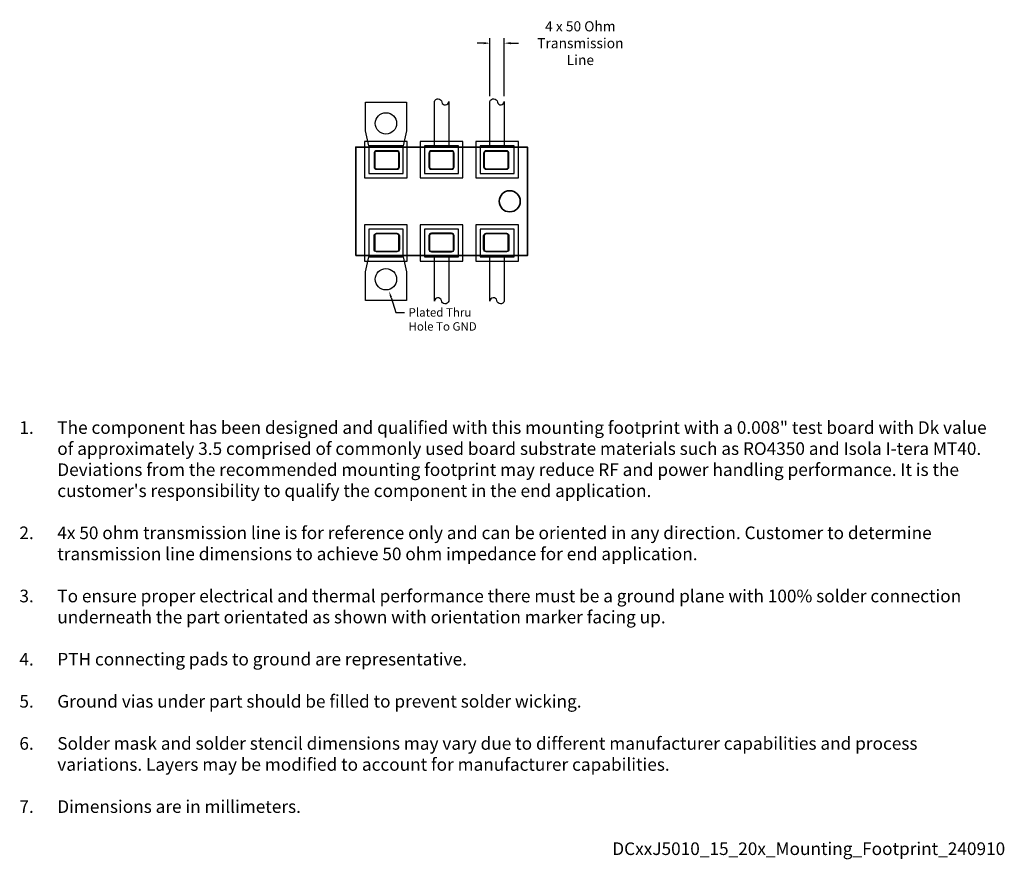
# Model space of a CAD drawing. Units: inches. Extents: x -5 to 6.7, y -7.8 to 2.2.
import ezdxf
from ezdxf import colors
from ezdxf.entities.mleader import LeaderData, LeaderLine
from ezdxf.math import Vec2, Vec3

# ---------------------------------------------------------------- set-up
doc = ezdxf.new("R2010")
doc.units = ezdxf.units.IN
doc.header["$MEASUREMENT"] = 0
doc.layers.add('Component_Outline', color=10, linetype='Continuous', lineweight=35)
for name, color, linetype in [('Component_Pads', 40, 'Continuous'), ('Notes', 7, 'Continuous'), ('PCB_Land_Pattern', 190, 'Continuous'), ('PCB_Plated_Holes', 6, 'Continuous'), ('PCB_Solder_Mask', 3, 'Continuous'), ('PCB_Solder_Stencil', 9, 'Continuous'), ('PCB_Top', 130, 'Continuous')]:
    doc.layers.add(name, color=color, linetype=linetype)
doc.styles.add('Annotative', font='arial.ttf')
doc.styles.add('ROMANS', font='romans.shx')
doc.dimstyles.new('datasheet_dimension', dxfattribs={"dimtxt": 0.12, "dimasz": 0.075, "dimexe": 0.06, "dimexo": 0.0625, "dimgap": 0.06, "dimtad": 0, "dimtih": 1, "dimtoh": 1, "dimzin": 1, "dimdsep": 46, "dimtxsty": 'Annotative', "dimcen": 0.09, "dimadec": 0, "dimazin": 0, "dimtfac": 0.71, "dimtofl": 0, "dimtmove": 0, "dimatfit": 3, "dimfxl": 0.18, "dimtolj": 1, "dimtzin": 0, "dimarcsym": 0})

# ---------------------------------------------------------------- blocks, each defined once
blk = doc.blocks.new('*D2')
at = {"layer": 'Defpoints', "color": 0, "transparency": 16777216}
for p in [(0.575, 1.878), (0.575, 1.185), (0.745, 1.185)]:
    blk.add_point(p, dxfattribs=at)
at = {"layer": 'Notes', "color": 0, "lineweight": -2, "transparency": 16777216}
for p, q in [((0.5, 1.878), (0.425, 1.878)), ((0.575, 1.248), (0.575, 1.938)), ((0.745, 1.248), (0.745, 1.938)), ((0.82, 1.878), (0.913, 1.878))]:
    blk.add_line(p, q, dxfattribs=at)
at = {"layer": 'Notes', "color": 0, "transparency": 16777216}
for points in [[(0.5, 1.89), (0.5, 1.865), (0.575, 1.878)], [(0.82, 1.89), (0.82, 1.865), (0.745, 1.878)]]:
    blk.add_solid(points, dxfattribs=at)
at = {"layer": 'Notes', "color": 0, "transparency": 16777216, "insert": (1.648, 1.878), "char_height": 0.12, "width": 1.35721, "attachment_point": 5, "style": 'Annotative'}
blk.add_mtext('\\A1;4 x 50 Ohm Transmission Line', dxfattribs=at)

msp = doc.modelspace()

# ---------------------------------------------------------------- linework, layer by layer
at = {"layer": 'Component_Outline'}
msp.add_lwpolyline([(-1.019, -0.644), (-1.019, 0.644), (1.019, 0.644), (1.019, -0.644)], close=True, dxfattribs=at)
msp.add_circle((0.81, 0), 0.125, dxfattribs=at)
at = {"layer": 'Component_Pads'}
for points in [[(-0.8, 0.57), (-0.8, 0.41, 0.414214), (-0.77, 0.38), (-0.53, 0.38, 0.414214), (-0.5, 0.41), (-0.5, 0.57, 0.414214), (-0.53, 0.6), (-0.77, 0.6, 0.414214)], [(-0.15, 0.57), (-0.15, 0.41, 0.414214), (-0.12, 0.38), (0.12, 0.38, 0.414214), (0.15, 0.41), (0.15, 0.57, 0.414214), (0.12, 0.6), (-0.12, 0.6, 0.414214)], [(0.5, 0.57), (0.5, 0.41, 0.414214), (0.53, 0.38), (0.77, 0.38, 0.414214), (0.8, 0.41), (0.8, 0.57, 0.414214), (0.77, 0.6), (0.53, 0.6, 0.414214)], [(-0.8, -0.57), (-0.8, -0.41, -0.414214), (-0.77, -0.38), (-0.53, -0.38, -0.414214), (-0.5, -0.41), (-0.5, -0.57, -0.414214), (-0.53, -0.6), (-0.77, -0.6, -0.414214)], [(-0.15, -0.41), (-0.15, -0.57, 0.414214), (-0.12, -0.6), (0.12, -0.6, 0.414214), (0.15, -0.57), (0.15, -0.41, 0.414214), (0.12, -0.38), (-0.12, -0.38, 0.414214)], [(0.5, -0.57), (0.5, -0.41, -0.414214), (0.53, -0.38), (0.77, -0.38, -0.414214), (0.8, -0.41), (0.8, -0.57, -0.414214), (0.77, -0.6), (0.53, -0.6, -0.414214)]]:
    msp.add_lwpolyline(points, format="xyb", close=True, dxfattribs=at)
at = {"layer": 'PCB_Land_Pattern'}
for points in [[(-0.864, 0.33), (-0.457, 0.33), (-0.457, 0.66), (-0.864, 0.66)], [(-0.203, 0.33), (0.203, 0.33), (0.203, 0.66), (-0.203, 0.66)], [(0.457, 0.33), (0.864, 0.33), (0.864, 0.66), (0.457, 0.66)], [(-0.864, -0.66), (-0.457, -0.66), (-0.457, -0.33), (-0.864, -0.33)], [(-0.203, -0.66), (0.203, -0.66), (0.203, -0.33), (-0.203, -0.33)], [(0.457, -0.66), (0.864, -0.66), (0.864, -0.33), (0.457, -0.33)]]:
    msp.add_lwpolyline(points, close=True, dxfattribs=at)
at = {"layer": 'PCB_Plated_Holes'}
for centre in [(-0.66, 0.925), (-0.66, -0.925)]:
    msp.add_circle(centre, 0.127, dxfattribs=at)
at = {"layer": 'PCB_Solder_Mask'}
for points in [[(-0.914, 0.28), (-0.407, 0.28), (-0.407, 0.71), (-0.914, 0.71)], [(-0.253, 0.28), (0.253, 0.28), (0.253, 0.71), (-0.253, 0.71)], [(0.407, 0.28), (0.914, 0.28), (0.914, 0.71), (0.407, 0.71)], [(-0.914, -0.71), (-0.407, -0.71), (-0.407, -0.28), (-0.914, -0.28)], [(-0.253, -0.71), (0.253, -0.71), (0.253, -0.28), (-0.253, -0.28)], [(0.407, -0.71), (0.914, -0.71), (0.914, -0.28), (0.407, -0.28)]]:
    msp.add_lwpolyline(points, close=True, dxfattribs=at)
at = {"layer": 'PCB_Solder_Stencil'}
for points in [[(-0.793, 0.57), (-0.793, 0.41, 0.414214), (-0.77, 0.387), (-0.53, 0.387, 0.414214), (-0.507, 0.41), (-0.507, 0.57, 0.414214), (-0.53, 0.593), (-0.77, 0.593, 0.414214)], [(-0.143, 0.57), (-0.143, 0.41, 0.414214), (-0.12, 0.387), (0.12, 0.387, 0.414214), (0.143, 0.41), (0.143, 0.57, 0.414214), (0.12, 0.593), (-0.12, 0.593, 0.414214)], [(0.507, 0.57), (0.507, 0.41, 0.414214), (0.53, 0.387), (0.77, 0.387, 0.414214), (0.793, 0.41), (0.793, 0.57, 0.414214), (0.77, 0.593), (0.53, 0.593, 0.414214)], [(-0.793, -0.41), (-0.793, -0.57, 0.414214), (-0.77, -0.593), (-0.53, -0.593, 0.414214), (-0.507, -0.57), (-0.507, -0.41, 0.414214), (-0.53, -0.387), (-0.77, -0.387, 0.414214)], [(-0.143, -0.41), (-0.143, -0.57, 0.414214), (-0.12, -0.593), (0.12, -0.593, 0.414214), (0.143, -0.57), (0.143, -0.41, 0.414214), (0.12, -0.387), (-0.12, -0.387, 0.414214)], [(0.507, -0.41), (0.507, -0.57, 0.414214), (0.53, -0.593), (0.77, -0.593, 0.414214), (0.793, -0.57), (0.793, -0.41, 0.414214), (0.77, -0.387), (0.53, -0.387, 0.414214)]]:
    msp.add_lwpolyline(points, format="xyb", close=True, dxfattribs=at)
at = {"layer": 'PCB_Top'}
for points in [[(-0.417, 1.177), (-0.417, 0.837), (-0.457, 0.66), (-0.864, 0.66), (-0.904, 0.837), (-0.904, 1.177)], [(-0.904, -1.177), (-0.904, -0.837), (-0.864, -0.66), (-0.457, -0.66), (-0.417, -0.837), (-0.417, -1.177)]]:
    msp.add_lwpolyline(points, close=True, dxfattribs=at)
for points in [[(0.002, 1.177, 0.855717), (0.085, 1.185), (0.085, 0.66), (-0.085, 0.66), (-0.085, 1.185, -0.830307)], [(0.663, 1.177, 0.855717), (0.745, 1.185), (0.745, 0.66), (0.575, 0.66), (0.575, 1.185, -0.830307)], [(-0.002, -1.177, 0.855717), (-0.085, -1.185), (-0.085, -0.66), (0.085, -0.66), (0.085, -1.185, -0.830307)], [(0.658, -1.177, 0.855717), (0.575, -1.185), (0.575, -0.66), (0.745, -0.66), (0.745, -1.185, -0.830307)]]:
    msp.add_lwpolyline(points, format="xyb", close=True, dxfattribs=at)

# ---------------------------------------------------------------- texts
at = {"layer": 'Notes', "insert": (0.765, -5.187), "char_height": 0.15, "attachment_point": 5, "style": 'ROMANS'}
msp.add_mtext_dynamic_manual_height_columns('\\pxi-3,l4,ql,t4;{\\fArial|b0|i0|c0|p34;\\C7;1.^IThe component has been designed and qualified with this mounting footprint with a 0.008" test board with Dk value of approximately 3.5 comprised of commonly used board substrate materials such as RO4350 and Isola I-tera MT40. Deviations from the recommended mounting footprint may reduce RF and power handling performance. It is the customer\'s responsibility to qualify the component in the end application. \\P\\pi1,l0,tz;\\P\\pi-3,l4,t4;2.^I4x 50 ohm transmission line is for reference only and can be oriented in any direction. Customer to determine transmission line dimensions to achieve 50 ohm impedance for end application. \\P\\pi1,l0,tz;\\P\\pi-3,l4,t4;3.^ITo ensure proper electrical and thermal performance there must be a ground plane with 100% solder connection underneath the part orientated as shown with orientation marker facing up.\\P\\pi1,l0,tz;\\P\\pi-3,l4,t4;4.^IPTH connecting pads to ground are representative. \\P\\pi1,l0,tz;\\P\\pi-3,l4,t4;5.^IGround vias under part should be filled to prevent solder wicking.\\P\\pi1,l0,tz;\\P\\pi-3,l4,t4;6.^ISolder mask and solder stencil dimensions may vary due to different manufacturer capabilities and process variations. Layers may be modified to account for manufacturer capabilities.\\P\\pi1,l0,tz;\\P\\pi-3,l4,t4;7.^IDimensions are in millimeters.\\P\\pi1,l0,tz;\\P\\pqr;DCxxJ5010_15_20x_Mounting_Footprint_240910}', width=11.85223, gutter_width=0.375, heights=[6.988], dxfattribs=at)

# ---------------------------------------------------------------- dimensions: what is measured, and where the dimension line sits
at = {"layer": 'Notes'}
dim = msp.add_linear_dim(base=(0.575, 1.878), p1=(0.745, 1.185), p2=(0.575, 1.185), angle=180, text='4 x 50 Ohm Transmission Line', dimstyle='datasheet_dimension', override={"dimpost": '\\X'}, dxfattribs=at)
dim.commit()
dim.dimension.update_dxf_attribs({"geometry": '*D2', "text_midpoint": (1.648, 1.878), "dimtype": 161})

# ---------------------------------------------------------------- leaders
ml = msp.add_multileader_mtext('Standard', dxfattribs=at)
ml.set_content('Plated Thru Hole To GND', color=256, style='Annotative')
ml.set_leader_properties()
ml.build(insert=Vec2(0, 0))
ml.multileader.update_dxf_attribs({"dogleg_length": 0.1, "arrow_head_size": 0.075})
ctx = ml.context
ctx.base_point, ctx.char_height, ctx.arrow_head_size, ctx.landing_gap_size, ctx.plane_origin = Vec3(-0.441, -1.319), 0.1, 0.075, 0.05, Vec3(-0.666, -0.823)
notes = []
notes.append((ctx, [(0, (1, 1, 0), (-0.541, -1.319), (1, 0), 0.1, [(0, [(-0.622, -1.069)], 0, [])])]))
ctx.mtext.insert, ctx.mtext.width, ctx.mtext.flow_direction = Vec3(-0.391, -1.269), 0.88847, 5
for ctx, leaders in notes:
    for number, flags, end, landing, length, lines in leaders:
        leader = LeaderData()
        leader.index, (leader.has_last_leader_line, leader.has_dogleg_vector, leader.attachment_direction) = number, flags
        leader.last_leader_point, leader.dogleg_vector, leader.dogleg_length = Vec3(end), Vec3(landing), length
        for number, points, colour, breaks in lines:
            line = LeaderLine()
            line.index, line.vertices, line.color, line.breaks = number, Vec3.list(points), colors.encode_raw_color(colour), breaks
            leader.lines.append(line)
        ctx.leaders.append(leader)

doc.saveas('drawing.dxf')
